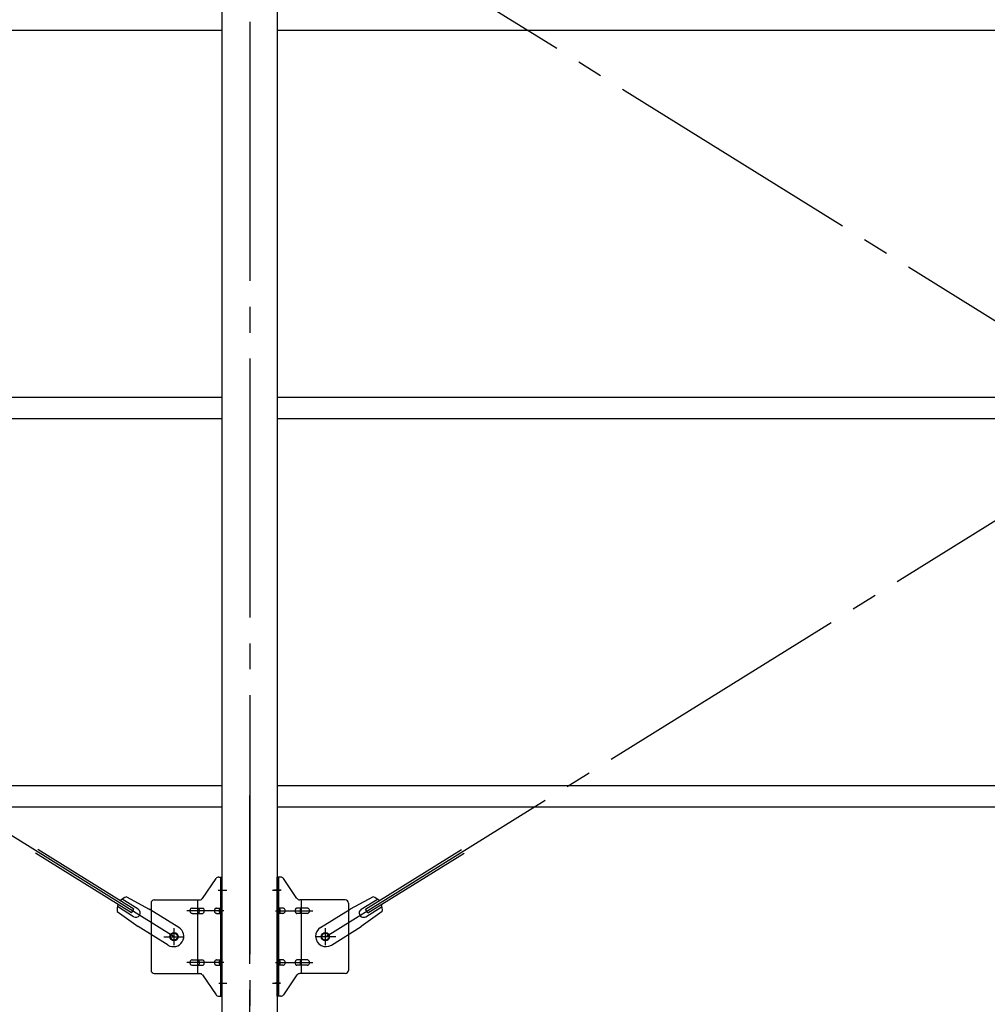
# Model space of a CAD drawing. Extents: x 868 to 33081, y 310 to 22484.
# Drawn here: x 20128 to 21624, y 16466 to 17987 of the extents above; entities that cross this region are included whole.
import ezdxf

# ---------------------------------------------------------------- set-up
doc = ezdxf.new("R2010")
doc.units = 0
doc.header["$LTSCALE"] = 80
doc.header["$MEASUREMENT"] = 0
doc.linetypes.add('1PL-SL', pattern=[6.5, 5, -0.5, 0.5, -0.5])
for name, color, linetype in [('1PL-M1', 6, '1PL-SL'), ('ブレ-ス', 3, 'CONTINUOUS'), ('ブレ-ス取付金物', 2, 'CONTINUOUS'), ('後柱', 3, 'CONTINUOUS'), ('胴縁', 1, 'CONTINUOUS')]:
    doc.layers.add(name, color=color, linetype=linetype)

msp = doc.modelspace()

# ---------------------------------------------------------------- linework, layer by layer
at = {"layer": '1PL-M1'}
for p, q in [((20483.9, 18503.6), (20483.9, 16263.6)), ((20483.9, 14448.6), (20483.9, 16788.6))]:
    msp.add_line(p, q, dxfattribs=at)
at = {"layer": 'ブレ-ス', "color": 6, "linetype": '1PL-SL'}
for p, q in [((20366.9, 16570.6), (17800.9, 18164.6)), ((20600.9, 16570.6), (23166.9, 18164.6)), ((23166.9, 16570.6), (20600.9, 18164.6))]:
    msp.add_line(p, q, dxfattribs=at)
at = {"layer": 'ブレ-ス'}
for p, q in [((20305, 16613.2), (20156.4, 16705.5)), ((20662.8, 16613.2), (20811.4, 16705.5)), ((20301.3, 16607.2), (20152.7, 16699.6)), ((20666.5, 16607.2), (20815.1, 16699.6)), ((20311.6, 16612.9), (20286.5, 16628.5)), ((20293.3, 16632), (20328.6, 16613.3)), ((20674.5, 16632), (20639.2, 16613.3)), ((20656.2, 16612.9), (20681.4, 16628.5)), ((20279.2, 16609.4), (20311.7, 16586.1)), ((20304.5, 16601.5), (20279.4, 16617.1)), ((20301.3, 16607.2), (20305, 16613.2)), ((20374.5, 16584.8), (20328.6, 16613.3)), ((20593.3, 16584.8), (20639.2, 16613.3)), ((20688.6, 16609.4), (20656.1, 16586.1)), ((20666.5, 16607.2), (20662.8, 16613.2)), ((20663.3, 16601.5), (20688.4, 16617.1)), ((20357.6, 16557.6), (20311.7, 16586.1)), ((20610.2, 16557.6), (20656.1, 16586.1))]:
    msp.add_line(p, q, dxfattribs=at)
for centre in [(20366.9, 16570.6), (20600.9, 16570.6)]:
    msp.add_circle(centre, 5.5, dxfattribs=at)
for centre, radius, start, end in [((20298.9, 16612.9), 20, 106.3155, 138.0724), ((20668.9, 16612.9), 20, 41.9276, 73.6845), ((20298.9, 16612.9), 20, 158.2298, 189.9867), ((20308.1, 16607.2), 6.7, 238.1511, 58.1511), ((20659.8, 16607.2), 6.7, 121.8489, 301.8489), ((20668.9, 16612.9), 20, 350.0133, 21.7702), ((20366, 16571.2), 16, 238.1511, 58.1511), ((20601.8, 16571.2), 16, 121.8489, 301.8489)]:
    msp.add_arc(centre, radius, start, end, dxfattribs=at)
at = {"layer": 'ブレ-ス取付金物'}
for p, q in [((20410.9, 16629.8), (20431.9, 16660.5)), ((20436.1, 16662.6), (20441.4, 16662.6)), ((20439.1, 16478.6), (20439.1, 16662.6)), ((20441.4, 16478.6), (20441.4, 16662.6)), ((20526.4, 16478.6), (20526.4, 16662.6)), ((20531.8, 16662.6), (20526.4, 16662.6)), ((20528.7, 16478.6), (20528.7, 16662.6)), ((20556.9, 16629.8), (20535.9, 16660.5)), ((20336.4, 16627.6), (20406.8, 16627.6)), ((20403.7, 16513.6), (20403.7, 16627.6)), ((20631.4, 16627.6), (20561.1, 16627.6)), ((20564.1, 16513.6), (20564.1, 16627.6)), ((20331.4, 16622.6), (20331.4, 16518.6)), ((20394.9, 16614.6), (20403.7, 16614.6)), ((20404.7, 16614.6), (20411.2, 16614.6)), ((20432.6, 16614.6), (20439.1, 16614.6)), ((20439.1, 16622.6), (20441.4, 16622.6)), ((20528.7, 16622.6), (20526.4, 16622.6)), ((20535.2, 16614.6), (20528.7, 16614.6)), ((20563.1, 16614.6), (20556.6, 16614.6)), ((20572.9, 16614.6), (20564.1, 16614.6)), ((20636.4, 16622.6), (20636.4, 16518.6)), ((20394.9, 16606.6), (20403.7, 16606.6)), ((20404.7, 16606.6), (20411.2, 16606.6)), ((20432.6, 16606.6), (20439.1, 16606.6)), ((20535.2, 16606.6), (20528.7, 16606.6)), ((20563.1, 16606.6), (20556.6, 16606.6)), ((20572.9, 16606.6), (20564.1, 16606.6)), ((20394.9, 16534.6), (20403.7, 16534.6)), ((20404.7, 16534.6), (20411.2, 16534.6)), ((20432.6, 16534.6), (20439.1, 16534.6)), ((20535.2, 16534.6), (20528.7, 16534.6)), ((20563.1, 16534.6), (20556.6, 16534.6)), ((20572.9, 16534.6), (20564.1, 16534.6)), ((20394.9, 16526.6), (20403.7, 16526.6)), ((20404.7, 16526.6), (20411.2, 16526.6)), ((20432.6, 16526.6), (20439.1, 16526.6)), ((20439.1, 16518.6), (20441.4, 16518.6)), ((20528.7, 16518.6), (20526.4, 16518.6)), ((20535.2, 16526.6), (20528.7, 16526.6)), ((20563.1, 16526.6), (20556.6, 16526.6)), ((20572.9, 16526.6), (20564.1, 16526.6)), ((20336.4, 16513.6), (20406.8, 16513.6)), ((20410.9, 16511.5), (20431.9, 16480.8)), ((20556.9, 16511.5), (20535.9, 16480.8)), ((20631.4, 16513.6), (20561.1, 16513.6)), ((20436.1, 16478.6), (20441.4, 16478.6)), ((20531.8, 16478.6), (20526.4, 16478.6))]:
    msp.add_line(p, q, dxfattribs=at)
at = {"layer": 'ブレ-ス取付金物', "color": 6, "linetype": '1PL-SL'}
for p, q in [((20435.3, 16642.6), (20446.5, 16642.6)), ((20532.5, 16642.6), (20521.4, 16642.6)), ((20443.9, 16610.6), (20386.5, 16610.6)), ((20523.9, 16610.6), (20581.3, 16610.6)), ((20366.9, 16557.7), (20366.9, 16583.6)), ((20600.9, 16557.7), (20600.9, 16583.6)), ((20350.9, 16570.6), (20382.7, 16570.6)), ((20616.9, 16570.6), (20585.1, 16570.6)), ((20443.9, 16530.6), (20386.5, 16530.6)), ((20523.9, 16530.6), (20581.3, 16530.6)), ((20436.4, 16498.6), (20445.4, 16498.6)), ((20531.4, 16498.6), (20522.5, 16498.6))]:
    msp.add_line(p, q, dxfattribs=at)
at = {"layer": 'ブレ-ス取付金物'}
for centre in [(20366.9, 16570.6), (20600.9, 16570.6)]:
    msp.add_circle(centre, 6.5, dxfattribs=at)
for centre, radius, start, end in [((20436.1, 16657.6), 5, 90, 145.561), ((20436.1, 16657.6), 5, 90, 145.561), ((20531.8, 16657.6), 5, 34.439, 90), ((20531.8, 16657.6), 5, 34.439, 90), ((20336.4, 16622.6), 5, 90, 180), ((20406.8, 16632.6), 5, 270, 325.561), ((20561.1, 16632.6), 5, 214.439, 270), ((20631.4, 16622.6), 5, 0, 90), ((20396, 16610.6), 4.56, 160.0776, 180), ((20396, 16610.6), 4.56, 180, 199.9224), ((20395.5, 16610.8), 4.01, 138.8141, 160.0776), ((20395.1, 16611.1), 3.57, 115.3323, 138.8141), ((20394.9, 16611.6), 3.07, 90, 115.3323), ((20403.7, 16613), 1.61, 56.4659, 90), ((20403, 16611.9), 2.98, 32.0054, 56.4659), ((20401.8, 16611.1), 4.4, 14.5143, 32.0054), ((20399.8, 16610.6), 6.38, 360, 14.5143), ((20399.8, 16610.6), 6.38, 345.4857, 0), ((20411.2, 16613), 1.61, 56.4659, 90), ((20410.5, 16611.9), 2.98, 32.0054, 56.4659), ((20409.3, 16611.1), 4.4, 14.5143, 32.0054), ((20407.3, 16610.6), 6.38, 360, 14.5143), ((20407.3, 16610.6), 6.38, 345.4857, 0), ((20433.7, 16610.6), 4.56, 160.0776, 180), ((20433.7, 16610.6), 4.56, 180, 199.9224), ((20433.2, 16610.8), 4.01, 138.8141, 160.0776), ((20432.8, 16611.1), 3.57, 115.3323, 138.8141), ((20432.6, 16611.6), 3.07, 90, 115.3323), ((20443, 16610.6), 6.38, 165.4857, 180), ((20443, 16610.6), 6.38, 180, 194.5143), ((20441.1, 16611.1), 4.4, 147.9946, 165.4857), ((20439.9, 16611.9), 2.98, 123.5341, 147.9946), ((20439.1, 16613), 1.61, 90, 123.5341), ((20528.7, 16613), 1.61, 56.4659, 90), ((20528, 16611.9), 2.98, 32.0054, 56.4659), ((20526.8, 16611.1), 4.4, 14.5143, 32.0054), ((20524.8, 16610.6), 6.38, 360, 14.5143), ((20524.8, 16610.6), 6.38, 345.4857, 0), ((20535.2, 16611.6), 3.07, 64.6677, 90), ((20535, 16611.1), 3.57, 41.1859, 64.6677), ((20534.7, 16610.8), 4.01, 19.9224, 41.1859), ((20534.2, 16610.6), 4.56, 0, 19.9224), ((20534.2, 16610.6), 4.56, 340.0776, 360), ((20560.5, 16610.6), 6.38, 165.4857, 180), ((20560.5, 16610.6), 6.38, 180, 194.5143), ((20558.6, 16611.1), 4.4, 147.9946, 165.4857), ((20557.4, 16611.9), 2.98, 123.5341, 147.9946), ((20556.6, 16613), 1.61, 90, 123.5341), ((20568, 16610.6), 6.38, 165.4857, 180), ((20568, 16610.6), 6.38, 180, 194.5143), ((20566.1, 16611.1), 4.4, 147.9946, 165.4857), ((20564.9, 16611.9), 2.98, 123.5341, 147.9946), ((20564.1, 16613), 1.61, 90, 123.5341), ((20572.9, 16611.6), 3.07, 64.6677, 90), ((20572.7, 16611.1), 3.57, 41.1859, 64.6677), ((20572.4, 16610.8), 4.01, 19.9224, 41.1859), ((20571.9, 16610.6), 4.56, 0, 19.9224), ((20571.9, 16610.6), 4.56, 340.0776, 360), ((20395.5, 16610.4), 4.01, 199.9224, 221.1859), ((20395.1, 16610.2), 3.57, 221.1859, 244.6677), ((20394.9, 16609.7), 3.07, 244.6677, 270), ((20403.7, 16608.2), 1.61, 270, 303.5341), ((20403, 16609.4), 2.98, 303.5341, 327.9946), ((20401.8, 16610.1), 4.4, 327.9946, 345.4857), ((20411.2, 16608.2), 1.61, 270, 303.5341), ((20410.5, 16609.4), 2.98, 303.5341, 327.9946), ((20409.3, 16610.1), 4.4, 327.9946, 345.4857), ((20433.2, 16610.4), 4.01, 199.9224, 221.1859), ((20432.8, 16610.2), 3.57, 221.1859, 244.6677), ((20432.6, 16609.7), 3.07, 244.6677, 270), ((20441.1, 16610.1), 4.4, 194.5143, 212.0054), ((20439.9, 16609.4), 2.98, 212.0054, 236.4659), ((20439.1, 16608.2), 1.61, 236.4659, 270), ((20528.7, 16608.2), 1.61, 270, 303.5341), ((20528, 16609.4), 2.98, 303.5341, 327.9946), ((20526.8, 16610.1), 4.4, 327.9946, 345.4857), ((20535.2, 16609.7), 3.07, 270, 295.3323), ((20535, 16610.2), 3.57, 295.3323, 318.8141), ((20534.7, 16610.4), 4.01, 318.8141, 340.0776), ((20558.6, 16610.1), 4.4, 194.5143, 212.0054), ((20557.4, 16609.4), 2.98, 212.0054, 236.4659), ((20556.6, 16608.2), 1.61, 236.4659, 270), ((20566.1, 16610.1), 4.4, 194.5143, 212.0054), ((20564.9, 16609.4), 2.98, 212.0054, 236.4659), ((20564.1, 16608.2), 1.61, 236.4659, 270), ((20572.9, 16609.7), 3.07, 270, 295.3323), ((20572.7, 16610.2), 3.57, 295.3323, 318.8141), ((20572.4, 16610.4), 4.01, 318.8141, 340.0776), ((20395.5, 16530.8), 4.01, 138.8141, 160.0776), ((20395.1, 16531.1), 3.57, 115.3323, 138.8141), ((20394.9, 16531.6), 3.07, 90, 115.3323), ((20403.7, 16533), 1.61, 56.4659, 90), ((20403, 16531.9), 2.98, 32.0054, 56.4659), ((20401.8, 16531.1), 4.4, 14.5143, 32.0054), ((20411.2, 16533), 1.61, 56.4659, 90), ((20410.5, 16531.9), 2.98, 32.0054, 56.4659), ((20409.3, 16531.1), 4.4, 14.5143, 32.0054), ((20433.2, 16530.8), 4.01, 138.8141, 160.0776), ((20432.8, 16531.1), 3.57, 115.3323, 138.8141), ((20432.6, 16531.6), 3.07, 90, 115.3323), ((20441.1, 16531.1), 4.4, 147.9946, 165.4857), ((20439.9, 16531.9), 2.98, 123.5341, 147.9946), ((20439.1, 16533), 1.61, 90, 123.5341), ((20528.7, 16533), 1.61, 56.4659, 90), ((20528, 16531.9), 2.98, 32.0054, 56.4659), ((20526.8, 16531.1), 4.4, 14.5143, 32.0054), ((20535.2, 16531.6), 3.07, 64.6677, 90), ((20535, 16531.1), 3.57, 41.1859, 64.6677), ((20534.7, 16530.8), 4.01, 19.9224, 41.1859), ((20558.6, 16531.1), 4.4, 147.9946, 165.4857), ((20557.4, 16531.9), 2.98, 123.5341, 147.9946), ((20556.6, 16533), 1.61, 90, 123.5341), ((20566.1, 16531.1), 4.4, 147.9946, 165.4857), ((20564.9, 16531.9), 2.98, 123.5341, 147.9946), ((20564.1, 16533), 1.61, 90, 123.5341), ((20572.9, 16531.6), 3.07, 64.6677, 90), ((20572.7, 16531.1), 3.57, 41.1859, 64.6677), ((20572.4, 16530.8), 4.01, 19.9224, 41.1859), ((20336.4, 16518.6), 5, 180, 270), ((20396, 16530.6), 4.56, 160.0776, 180), ((20396, 16530.6), 4.56, 180, 199.9224), ((20395.5, 16530.4), 4.01, 199.9224, 221.1859), ((20395.1, 16530.2), 3.57, 221.1859, 244.6677), ((20394.9, 16529.7), 3.07, 244.6677, 270), ((20403.7, 16528.2), 1.61, 270, 303.5341), ((20403, 16529.4), 2.98, 303.5341, 327.9946), ((20401.8, 16530.1), 4.4, 327.9946, 345.4857), ((20399.8, 16530.6), 6.38, 360, 14.5143), ((20399.8, 16530.6), 6.38, 345.4857, 0), ((20411.2, 16528.2), 1.61, 270, 303.5341), ((20410.5, 16529.4), 2.98, 303.5341, 327.9946), ((20409.3, 16530.1), 4.4, 327.9946, 345.4857), ((20407.3, 16530.6), 6.38, 360, 14.5143), ((20407.3, 16530.6), 6.38, 345.4857, 0), ((20433.7, 16530.6), 4.56, 160.0776, 180), ((20433.7, 16530.6), 4.56, 180, 199.9224), ((20433.2, 16530.4), 4.01, 199.9224, 221.1859), ((20432.8, 16530.2), 3.57, 221.1859, 244.6677), ((20432.6, 16529.7), 3.07, 244.6677, 270), ((20443, 16530.6), 6.38, 165.4857, 180), ((20443, 16530.6), 6.38, 180, 194.5143), ((20441.1, 16530.1), 4.4, 194.5143, 212.0054), ((20439.9, 16529.4), 2.98, 212.0054, 236.4659), ((20439.1, 16528.2), 1.61, 236.4659, 270), ((20528.7, 16528.2), 1.61, 270, 303.5341), ((20528, 16529.4), 2.98, 303.5341, 327.9946), ((20526.8, 16530.1), 4.4, 327.9946, 345.4857), ((20524.8, 16530.6), 6.38, 360, 14.5143), ((20524.8, 16530.6), 6.38, 345.4857, 0), ((20535.2, 16529.7), 3.07, 270, 295.3323), ((20535, 16530.2), 3.57, 295.3323, 318.8141), ((20534.7, 16530.4), 4.01, 318.8141, 340.0776), ((20534.2, 16530.6), 4.56, 0, 19.9224), ((20534.2, 16530.6), 4.56, 340.0776, 360), ((20560.5, 16530.6), 6.38, 165.4857, 180), ((20560.5, 16530.6), 6.38, 180, 194.5143), ((20558.6, 16530.1), 4.4, 194.5143, 212.0054), ((20557.4, 16529.4), 2.98, 212.0054, 236.4659), ((20556.6, 16528.2), 1.61, 236.4659, 270), ((20568, 16530.6), 6.38, 165.4857, 180), ((20568, 16530.6), 6.38, 180, 194.5143), ((20566.1, 16530.1), 4.4, 194.5143, 212.0054), ((20564.9, 16529.4), 2.98, 212.0054, 236.4659), ((20564.1, 16528.2), 1.61, 236.4659, 270), ((20572.9, 16529.7), 3.07, 270, 295.3323), ((20572.7, 16530.2), 3.57, 295.3323, 318.8141), ((20572.4, 16530.4), 4.01, 318.8141, 340.0776), ((20571.9, 16530.6), 4.56, 360, 19.9224), ((20571.9, 16530.6), 4.56, 340.0776, 0), ((20631.4, 16518.6), 5, 270, 0), ((20406.8, 16508.6), 5, 34.439, 90), ((20561.1, 16508.6), 5, 90, 145.561), ((20436.1, 16483.6), 5, 214.439, 270), ((20531.8, 16483.6), 5, 270, 325.561)]:
    msp.add_arc(centre, radius, start, end, dxfattribs=at)
at = {"layer": '後柱'}
for p, q in [((20441.4, 16288.6), (20441.4, 18478.6)), ((20526.4, 18478.6), (20526.4, 16288.6))]:
    msp.add_line(p, q, dxfattribs=at)
at = {"layer": '後柱', "color": 6, "linetype": '1PL-SL'}
for p, q in [((20436.4, 16642.6), (20448.7, 16642.6)), ((20519.1, 16642.6), (20531.4, 16642.6)), ((20436.4, 16498.6), (20448.7, 16498.6)), ((20519.1, 16498.6), (20531.4, 16498.6))]:
    msp.add_line(p, q, dxfattribs=at)
at = {"layer": '胴縁'}
for p, q in [((20441.4, 17970.6), (17726.4, 17970.6)), ((23241.4, 17970.6), (20526.4, 17970.6)), ((20441.4, 17403.6), (17726.4, 17403.6)), ((23241.4, 17403.6), (20526.4, 17403.6)), ((20441.4, 17370.6), (17726.4, 17370.6)), ((23241.4, 17370.6), (20526.4, 17370.6)), ((20441.4, 16803.6), (17726.4, 16803.6)), ((23241.4, 16803.6), (20526.4, 16803.6)), ((20441.4, 16770.6), (17726.4, 16770.6)), ((23241.4, 16770.6), (20526.4, 16770.6))]:
    msp.add_line(p, q, dxfattribs=at)

doc.saveas('drawing.dxf')
